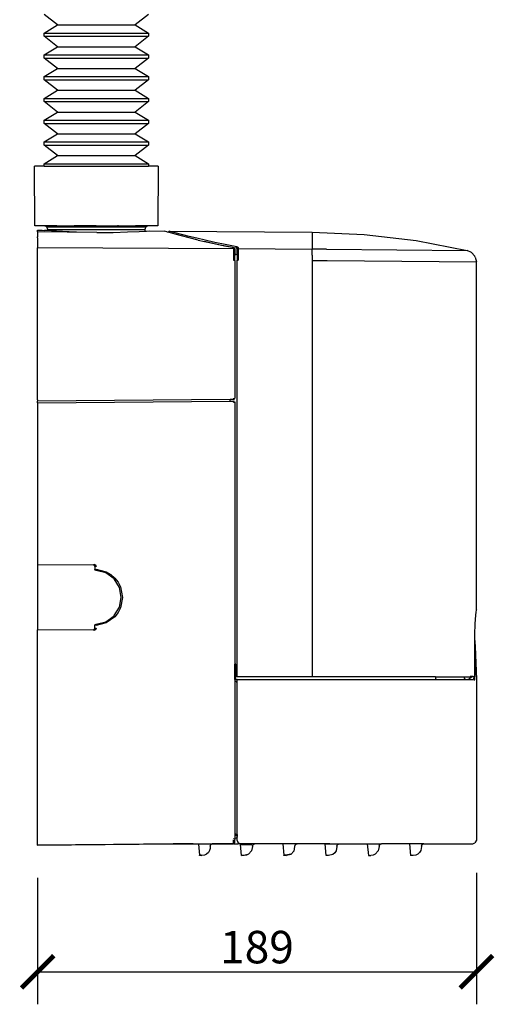
# Model space of a CAD drawing. Units: millimetres. Extents: x 593 to 1578, y 233 to 1800.
# Drawn here: x 1283 to 1487, y 591 to 1016 of the extents above; entities that cross this region are included whole.
import ezdxf

# ---------------------------------------------------------------- set-up
doc = ezdxf.new("R2010")
doc.units = ezdxf.units.MM
doc.styles.add('Text_Std', font='arial.ttf')
doc.dimstyles.new('Dim_Std', dxfattribs={"dimscale": 7, "dimtxt": 2, "dimasz": 2, "dimexe": 2, "dimexo": 2, "dimgap": 0.5, "dimtad": 1, "dimdec": 0, "dimzin": 0, "dimdsep": 46, "dimtxsty": 'Text_Std', "dimblk": 'ARCHTICK', "dimcen": 0.09, "dimclrd": 256, "dimclre": 256, "dimclrt": 256, "dimadec": 0, "dimazin": 0, "dimtfac": 1, "dimtdec": 0, "dimtmove": 2, "dimatfit": 3, "dimldrblk": 'CLOSEDBLANK', "dimfxl": 1, "dimtolj": 1, "dimtzin": 0, "dimlwd": -1, "dimlwe": -1, "dimarcsym": 1})

# ---------------------------------------------------------------- blocks, each defined once
blk = doc.blocks.new('_ArchTick')
at = {"color": 0, "linetype": 'ByBlock', "const_width": 0.15}
blk.add_lwpolyline([(-0.5, -0.5), (0.5, 0.5)], dxfattribs=at)
blk = doc.blocks.new('*D17')
at = {"transparency": 16777216}
for p, q in [((1290.25, 645.75), (1290.25, 591.31)), ((1479.44, 648.01), (1479.44, 591.31)), ((1290.25, 605.31), (1479.44, 605.31))]:
    blk.add_line(p, q, dxfattribs=at)
at = {"layer": 'Defpoints', "color": 0, "transparency": 16777216}
for p in [(1479.44, 662.01), (1290.25, 659.75), (1479.44, 605.31)]:
    blk.add_point(p, dxfattribs=at)
at = {"transparency": 16777216, "xscale": 14, "yscale": 14, "zscale": 14, "rotation": 180}
blk.add_blockref('_ArchTick', (1290.25, 605.31), dxfattribs=at)
at = {"transparency": 16777216, "xscale": 14, "yscale": 14, "zscale": 14}
blk.add_blockref('_ArchTick', (1479.44, 605.31), dxfattribs=at)
at = {"transparency": 16777216, "insert": (1384.84, 615.96), "char_height": 14, "attachment_point": 5, "style": 'Text_Std'}
blk.add_mtext('\\A1;189', dxfattribs=at)
blk = doc.blocks.new('_ClosedBlank')
at = {"color": 0, "linetype": 'ByBlock', "lineweight": -2}
for p, q in [((-1, 0.167), (0, 0)), ((-1, 0.167), (-1, -0.167)), ((0, 0), (-1, -0.167))]:
    blk.add_line(p, q, dxfattribs=at)

msp = doc.modelspace()

# ---------------------------------------------------------------- linework, layer by layer
for p, q in [((1298.79, 1013.29), (1293.09, 1017.81)), ((1338.02, 1017.81), (1332.31, 1013.29)), ((1293.09, 1009.79), (1298.79, 1013.29)), ((1293.09, 1008.42), (1293.09, 1009.79)), ((1293.09, 1009.79), (1338.02, 1009.79)), ((1298.79, 1013.29), (1332.31, 1013.29)), ((1332.31, 1013.29), (1338.02, 1009.79)), ((1338.02, 1009.79), (1338.02, 1008.42)), ((1298.79, 1003.9), (1293.09, 1008.42)), ((1293.09, 1008.42), (1338.02, 1008.42)), ((1338.02, 1008.42), (1332.31, 1003.9)), ((1293.09, 1000.41), (1298.79, 1003.9)), ((1298.79, 1003.9), (1332.31, 1003.9)), ((1332.31, 1003.9), (1338.02, 1000.41)), ((1293.09, 999.04), (1293.09, 1000.41)), ((1293.09, 1000.41), (1338.02, 1000.41)), ((1298.79, 994.52), (1293.09, 999.04)), ((1293.09, 999.04), (1338.02, 999.04)), ((1338.02, 999.04), (1332.31, 994.52)), ((1338.02, 1000.41), (1338.02, 999.04)), ((1293.09, 991.02), (1298.79, 994.52)), ((1298.79, 994.52), (1332.31, 994.52)), ((1332.31, 994.52), (1338.02, 991.02)), ((1293.09, 989.65), (1293.09, 991.02)), ((1293.09, 991.02), (1338.02, 991.02)), ((1298.79, 985.13), (1293.09, 989.65)), ((1293.09, 989.65), (1338.02, 989.65)), ((1338.02, 989.65), (1332.31, 985.13)), ((1338.02, 991.02), (1338.02, 989.65)), ((1293.09, 981.64), (1298.79, 985.13)), ((1298.79, 985.13), (1332.31, 985.13)), ((1332.31, 985.13), (1338.02, 981.64)), ((1293.09, 980.27), (1293.09, 981.64)), ((1293.09, 981.64), (1338.02, 981.64)), ((1298.79, 975.75), (1293.09, 980.27)), ((1293.09, 980.27), (1338.02, 980.27)), ((1338.02, 980.27), (1332.31, 975.75)), ((1338.02, 981.64), (1338.02, 980.27)), ((1293.09, 972.25), (1298.79, 975.75)), ((1298.79, 975.75), (1332.31, 975.75)), ((1332.31, 975.75), (1338.02, 972.25)), ((1293.09, 970.89), (1293.09, 972.25)), ((1293.09, 972.25), (1338.02, 972.25)), ((1338.02, 972.25), (1338.02, 970.89)), ((1298.79, 966.37), (1293.09, 970.89)), ((1293.09, 970.89), (1338.02, 970.89)), ((1338.02, 970.89), (1332.31, 966.37)), ((1293.09, 962.87), (1298.79, 966.37)), ((1298.79, 966.37), (1332.31, 966.37)), ((1332.31, 966.37), (1338.02, 962.87)), ((1293.09, 961.5), (1293.09, 962.87)), ((1293.09, 962.87), (1338.02, 962.87)), ((1298.79, 956.98), (1293.09, 961.5)), ((1293.09, 961.5), (1338.02, 961.5)), ((1338.02, 961.5), (1332.31, 956.98)), ((1338.02, 962.87), (1338.02, 961.5)), ((1293.09, 953.48), (1298.79, 956.98)), ((1298.79, 956.98), (1332.31, 956.98)), ((1332.31, 956.98), (1338.02, 953.48)), ((1289.06, 926.69), (1288.83, 952.5)), ((1293.09, 952.5), (1288.83, 952.5)), ((1293.09, 952.5), (1293.09, 953.48)), ((1293.09, 953.48), (1338.02, 953.48)), ((1293.09, 952.5), (1338.02, 952.5)), ((1338.02, 953.48), (1338.02, 952.5)), ((1342.27, 952.5), (1338.02, 952.5)), ((1342.27, 952.5), (1342.04, 926.69)), ((1291.08, 926.69), (1289.06, 926.69)), ((1290.25, 924.13), (1290.25, 924.89)), ((1290.25, 924.89), (1292.27, 924.87)), ((1291.57, 926.69), (1291.08, 926.69)), ((1292.35, 926.69), (1291.57, 926.69)), ((1292.27, 924.87), (1293.25, 924.79)), ((1293.17, 926.69), (1292.35, 926.69)), ((1294.22, 926.25), (1293.17, 926.69)), ((1294.88, 926.69), (1293.17, 926.69)), ((1294.67, 925.19), (1294.22, 926.25)), ((1294.22, 926.25), (1336.88, 926.25)), ((1294.67, 924.68), (1294.67, 925.19)), ((1294.67, 925.19), (1336.43, 925.19)), ((1296.82, 926.69), (1294.88, 926.69)), ((1297.8, 926.69), (1296.82, 926.69)), ((1298.59, 926.69), (1297.8, 926.69)), ((1298.59, 926.69), (1305.94, 926.69)), ((1306.37, 926.69), (1305.94, 926.69)), ((1315.55, 926.69), (1306.37, 926.69)), ((1315.55, 926.69), (1324.73, 926.69)), ((1325.16, 926.69), (1324.73, 926.69)), ((1325.16, 926.69), (1332.51, 926.69)), ((1333.3, 926.69), (1332.51, 926.69)), ((1334.28, 926.69), (1333.3, 926.69)), ((1336.22, 926.69), (1334.28, 926.69)), ((1337.93, 926.69), (1336.22, 926.69)), ((1336.88, 926.25), (1336.43, 925.19)), ((1336.43, 925.19), (1336.43, 924.44)), ((1337.93, 926.69), (1336.88, 926.25)), ((1338.75, 926.69), (1337.93, 926.69)), ((1339.53, 926.69), (1338.75, 926.69)), ((1340.02, 926.69), (1339.53, 926.69)), ((1342.04, 926.69), (1340.02, 926.69)), ((1290.25, 924.13), (1290.24, 924.1)), ((1290.24, 924.1), (1290.24, 922.04)), ((1290.25, 921.54), (1290.24, 922.04)), ((1290.25, 921.54), (1290.24, 917.3)), ((1302.99, 924), (1290.25, 924.13)), ((1293.3, 924.78), (1293.25, 924.79)), ((1293.39, 924.78), (1293.3, 924.78)), ((1293.47, 924.77), (1293.39, 924.78)), ((1294.51, 924.69), (1293.47, 924.77)), ((1294.67, 924.68), (1294.51, 924.69)), ((1296.23, 924.56), (1294.67, 924.68)), ((1298.4, 924.42), (1296.23, 924.56)), ((1300.95, 924.27), (1298.4, 924.42)), ((1303.81, 924.12), (1300.95, 924.27)), ((1306.95, 923.99), (1302.99, 924)), ((1306.95, 923.99), (1303.81, 924.12)), ((1315.74, 923.9), (1306.95, 923.99)), ((1315.74, 923.9), (1322.8, 923.92)), ((1322.8, 923.92), (1329.07, 924.08)), ((1329.07, 924.08), (1334, 924.3)), ((1334, 924.3), (1336.43, 924.44)), ((1336.43, 924.44), (1337.21, 924.48)), ((1337.21, 924.48), (1338.31, 924.55)), ((1338.31, 924.55), (1344.76, 924.49)), ((1345.94, 924.16), (1344.76, 924.49)), ((1345.94, 924.16), (1345.98, 924.15)), ((1345.98, 924.15), (1346.08, 924.12)), ((1346.08, 924.12), (1346.56, 923.99)), ((1346.56, 923.99), (1346.71, 924.14)), ((1349.58, 923.15), (1346.56, 923.99)), ((1346.71, 924.14), (1346.95, 924.39)), ((1348.92, 923.85), (1346.95, 924.39)), ((1346.95, 924.39), (1408.61, 923.93)), ((1352.9, 922.82), (1348.92, 923.85)), ((1352.31, 922.42), (1349.58, 923.15)), ((1355.64, 921.56), (1352.31, 922.42)), ((1355.63, 922.13), (1352.9, 922.82)), ((1358.86, 921.35), (1355.63, 922.13)), ((1359.54, 920.59), (1355.64, 921.56)), ((1362.53, 920.5), (1358.86, 921.35)), ((1359.54, 920.59), (1362.25, 919.98)), ((1408.61, 923.93), (1408.61, 920.7)), ((1408.61, 923.93), (1431.07, 922.93)), ((1408.61, 920.7), (1408.63, 916.71)), ((1431.07, 922.93), (1453.43, 920.34)), ((1374.84, 916.75), (1290.24, 917.3)), ((1290.25, 915.52), (1290.24, 917.3)), ((1362.25, 919.98), (1366.36, 919.08)), ((1363.98, 919.55), (1362.25, 919.98)), ((1366.64, 919.6), (1362.53, 920.5)), ((1368.97, 918.46), (1363.98, 919.55)), ((1366.36, 919.08), (1370.89, 918.16)), ((1371.18, 918.67), (1366.64, 919.6)), ((1374.48, 917.35), (1368.97, 918.46)), ((1370.89, 918.16), (1375.82, 917.22)), ((1376.15, 917.72), (1371.18, 918.67)), ((1374.75, 917.28), (1374.48, 917.35)), ((1374.82, 917.2), (1374.75, 917.28)), ((1375.2, 917.03), (1374.75, 917.28)), ((1375.2, 916.6), (1374.84, 916.75)), ((1374.84, 911.82), (1374.84, 916.75)), ((1375.34, 916.69), (1375.2, 917.03)), ((1375.34, 916.26), (1375.2, 916.6)), ((1375.34, 916.69), (1375.34, 916.26)), ((1375.94, 917.56), (1375.82, 917.22)), ((1375.82, 917.22), (1376.14, 917.1)), ((1376.15, 917.72), (1375.94, 917.56)), ((1376.14, 917.1), (1376.25, 916.94)), ((1376.6, 917.59), (1376.15, 917.72)), ((1376.25, 916.94), (1376.41, 917.3)), ((1376.25, 914.7), (1376.25, 916.94)), ((1376.41, 917.3), (1376.76, 917.44)), ((1376.76, 917.18), (1376.41, 917.3)), ((1376.76, 916.91), (1376.41, 917.3)), ((1376.76, 917.44), (1376.6, 917.59)), ((1376.76, 917.44), (1376.76, 917.18)), ((1376.76, 917.18), (1376.76, 916.91)), ((1376.76, 916.91), (1376.76, 911.97)), ((1376.76, 916.91), (1408.63, 916.71)), ((1408.61, 914.05), (1408.63, 916.71)), ((1414.78, 916.72), (1408.63, 916.71)), ((1414.78, 916.72), (1475.5, 916.17)), ((1453.43, 920.34), (1475.5, 916.17)), ((1290.25, 851.73), (1290.25, 915.52)), ((1375.34, 916.26), (1375.34, 914.56)), ((1375.34, 914.5), (1375.34, 914.56)), ((1375.34, 914.56), (1375.5, 914.53)), ((1375.34, 914.5), (1375.62, 914.5)), ((1375.34, 914.5), (1375.34, 914.2)), ((1375.75, 914.21), (1375.34, 914.2)), ((1375.34, 911.82), (1375.34, 914.2)), ((1375.62, 914.5), (1375.5, 914.53)), ((1375.62, 914.5), (1375.72, 914.46)), ((1375.72, 914.46), (1375.75, 914.42)), ((1375.75, 914.42), (1375.75, 914.21)), ((1376.11, 914.35), (1375.75, 914.21)), ((1376.25, 914.7), (1376.11, 914.35)), ((1376.25, 914.7), (1376.25, 911.97)), ((1408.61, 914.05), (1408.61, 911.76)), ((1477.34, 915.31), (1475.5, 916.17)), ((1478.74, 913.63), (1477.34, 915.31)), ((1478.85, 913.5), (1478.74, 913.63)), ((1478.94, 913.23), (1478.85, 913.5)), ((1478.94, 913.23), (1479.44, 911.24)), ((1375.34, 911.82), (1374.84, 911.82)), ((1375.34, 911.82), (1375.34, 852.47)), ((1376.25, 911.97), (1376.76, 911.97)), ((1376.25, 732.74), (1376.25, 911.97)), ((1408.61, 911.76), (1415.12, 911.78)), ((1408.61, 911.76), (1408.61, 736.29)), ((1415.12, 911.78), (1479.44, 911.24)), ((1479.44, 761.38), (1479.44, 911.24)), ((1373.32, 851.95), (1290.25, 851.23)), ((1290.25, 851.73), (1290.25, 851.38)), ((1290.25, 851.38), (1290.25, 851.23)), ((1290.25, 850.49), (1290.25, 851.23)), ((1290.25, 850.49), (1373.32, 851.21)), ((1290.25, 850.49), (1290.25, 780.71)), ((1374.84, 851.97), (1373.32, 851.95)), ((1373.32, 851.21), (1373.32, 851.95)), ((1373.32, 851.21), (1374.76, 851.22)), ((1375.12, 851.08), (1374.76, 851.22)), ((1374.77, 850.72), (1374.76, 851.08)), ((1374.77, 850.72), (1375.27, 850.72)), ((1374.84, 852.11), (1374.84, 852.47)), ((1374.84, 851.97), (1375.2, 852.12)), ((1374.84, 851.97), (1374.84, 852.11)), ((1375.12, 851.08), (1375.27, 850.72)), ((1375.2, 852.12), (1375.34, 852.47)), ((1375.27, 850.72), (1375.27, 737.8)), ((1290.25, 780.71), (1290.25, 752.61)), ((1314.46, 780.5), (1290.25, 780.71)), ((1314.46, 781.01), (1314.46, 780.65)), ((1314.46, 781.01), (1315.17, 780.71)), ((1314.46, 780.65), (1314.46, 780.5)), ((1315.17, 780.71), (1315.47, 779.99)), ((1314.81, 780.35), (1314.46, 780.5)), ((1314.96, 779.99), (1314.81, 780.35)), ((1314.96, 779.99), (1314.96, 778.78)), ((1315.1, 778.44), (1314.96, 778.78)), ((1315.47, 779.99), (1315.1, 779.99)), ((1315.43, 778.28), (1315.1, 778.44)), ((1315.45, 778.43), (1315.43, 778.28)), ((1319.65, 777.2), (1315.43, 778.28)), ((1315.47, 778.78), (1315.45, 778.43)), ((1315.47, 778.78), (1319.84, 777.67)), ((1323.21, 774.61), (1319.65, 777.2)), ((1319.84, 777.67), (1321.82, 776.5)), ((1321.82, 776.5), (1323.55, 774.99)), ((1325.54, 770.92), (1323.21, 774.61)), ((1323.55, 774.99), (1324.96, 773.17)), ((1324.96, 773.17), (1326, 771.12)), ((1326.34, 766.64), (1325.54, 770.92)), ((1326, 771.12), (1326.85, 766.65)), ((1325.56, 762.49), (1326.34, 766.64)), ((1326.85, 766.65), (1325.99, 762.16)), ((1323.27, 758.8), (1325.52, 762.36)), ((1324.94, 760.11), (1323.52, 758.31)), ((1325.99, 762.16), (1324.94, 760.11)), ((1325.52, 762.36), (1325.56, 762.49)), ((1479.28, 760.29), (1479.11, 758.99)), ((1479.4, 761.1), (1479.28, 760.29)), ((1479.44, 761.38), (1479.4, 761.1)), ((1315.43, 755.05), (1319.65, 756.13)), ((1319.82, 755.65), (1315.47, 754.54)), ((1319.65, 756.13), (1323.18, 758.68)), ((1323.52, 758.31), (1319.82, 755.65)), ((1323.18, 758.68), (1323.27, 758.8)), ((1478.77, 755.24), (1478.61, 750.65)), ((1479.11, 758.99), (1478.77, 755.24)), ((1290.25, 752.61), (1314.46, 752.83)), ((1290.25, 660.37), (1290.25, 752.61)), ((1314.46, 752.83), (1314.81, 752.98)), ((1314.46, 752.32), (1314.46, 752.68)), ((1315.18, 752.62), (1314.46, 752.32)), ((1314.81, 752.98), (1314.96, 753.33)), ((1314.96, 754.54), (1315.1, 754.89)), ((1314.96, 753.33), (1314.96, 754.54)), ((1314.96, 753.33), (1315.47, 753.33)), ((1315.1, 754.89), (1315.43, 755.05)), ((1315.47, 753.33), (1315.18, 752.62)), ((1315.45, 754.9), (1315.43, 755.05)), ((1315.47, 754.54), (1315.45, 754.9)), ((1478.61, 750.65), (1478.61, 749.08)), ((1478.61, 749.08), (1478.95, 745.55)), ((1478.61, 749.08), (1478.61, 732.74)), ((1478.95, 745.55), (1478.8, 732.34)), ((1478.95, 745.55), (1479.44, 731.33)), ((1375.34, 737.8), (1375.27, 737.8)), ((1375.27, 737.8), (1375.27, 731.33)), ((1375.34, 731.33), (1375.34, 737.8)), ((1375.65, 737.8), (1375.34, 737.8)), ((1375.65, 737.8), (1375.75, 732.74)), ((1408.61, 736.29), (1408.61, 736.26)), ((1408.61, 736.26), (1408.61, 732.74)), ((1375.27, 731.33), (1375.34, 731.33)), ((1375.27, 731.33), (1375.27, 664.13)), ((1375.34, 731.33), (1375.59, 731.83)), ((1376.25, 731.33), (1375.34, 731.33)), ((1375.59, 731.83), (1375.72, 732.34)), ((1375.72, 732.34), (1375.74, 732.46)), ((1376.66, 732.34), (1375.72, 732.34)), ((1375.74, 732.46), (1375.75, 732.49)), ((1375.75, 732.49), (1375.75, 732.74)), ((1375.75, 730.82), (1376.04, 730.1)), ((1376.04, 730.1), (1376.25, 730.02)), ((1376.38, 732.45), (1376.25, 732.74)), ((1376.25, 731.33), (1462.25, 731.33)), ((1376.25, 730.02), (1376.25, 731.33)), ((1376.25, 664.48), (1376.25, 730.02)), ((1376.66, 732.34), (1376.38, 732.45)), ((1408.61, 732.34), (1376.66, 732.34)), ((1408.61, 732.46), (1408.61, 732.74)), ((1408.61, 732.34), (1408.61, 732.46)), ((1461.85, 732.34), (1408.61, 732.34)), ((1461.85, 732.34), (1461.85, 731.83)), ((1461.85, 732.34), (1474.37, 732.34)), ((1461.85, 731.83), (1461.97, 731.47)), ((1461.97, 731.47), (1462.25, 731.33)), ((1462.25, 731.33), (1474.88, 731.33)), ((1474.38, 731.83), (1474.37, 732.34)), ((1474.37, 732.34), (1477.27, 732.34)), ((1474.53, 731.47), (1474.38, 731.83)), ((1474.88, 731.33), (1474.53, 731.47)), ((1474.88, 731.33), (1474.95, 731.33)), ((1474.95, 731.33), (1475.71, 731.41)), ((1474.95, 731.33), (1478.08, 731.33)), ((1475.71, 731.41), (1476.36, 731.61)), ((1476.36, 731.61), (1477.27, 732.34)), ((1476.8, 732.74), (1478.11, 732.74)), ((1478.21, 732.34), (1477.27, 732.34)), ((1478.18, 731.42), (1478.08, 731.33)), ((1478.25, 731.66), (1478.18, 731.42)), ((1478.21, 732.34), (1478.49, 732.45)), ((1478.29, 731.98), (1478.25, 731.66)), ((1478.3, 732.34), (1478.29, 731.98)), ((1478.49, 732.45), (1478.61, 732.74)), ((1478.58, 730.82), (1478.68, 730.95)), ((1478.68, 730.95), (1478.75, 731.33)), ((1478.75, 731.33), (1478.79, 731.8)), ((1478.79, 731.8), (1478.8, 732.34)), ((1479.44, 731.33), (1479.44, 662.01)), ((1374.77, 662.82), (1374.77, 662.65)), ((1374.77, 661.1), (1374.77, 662.18)), ((1375.27, 664.13), (1375.75, 664.12)), ((1375.27, 664.13), (1375.27, 663.01)), ((1375.27, 663.01), (1375.28, 662.82)), ((1375.28, 662.82), (1375.27, 662.3)), ((1375.27, 661.16), (1375.27, 662.3)), ((1375.28, 662.82), (1376.05, 663.03)), ((1376.25, 664.48), (1375.74, 664.63)), ((1375.75, 664.27), (1375.97, 664.06)), ((1375.75, 664.12), (1375.97, 664.06)), ((1376.01, 664.02), (1375.97, 664.06)), ((1376.01, 664.02), (1376.21, 663.83)), ((1376.25, 663.46), (1376.05, 663.03)), ((1376.21, 663.83), (1376.25, 663.85)), ((1376.24, 663.72), (1376.21, 663.83)), ((1376.24, 663.72), (1376.25, 663.85)), ((1376.25, 663.62), (1376.24, 663.72)), ((1376.25, 664.48), (1376.25, 663.85)), ((1376.25, 663.62), (1376.25, 663.46)), ((1376.25, 662.01), (1376.25, 663.46)), ((1376.66, 660.97), (1376.25, 662.01)), ((1479.44, 662.01), (1478.8, 660.94)), ((1290.25, 660.2), (1290.25, 660.37)), ((1348.69, 660.26), (1290.25, 659.75)), ((1290.25, 660.07), (1290.25, 660.2)), ((1322.91, 660.19), (1290.25, 659.92)), ((1290.25, 659.92), (1290.25, 660.07)), ((1290.25, 659.92), (1290.25, 659.75)), ((1322.91, 660.19), (1322.94, 660.21)), ((1348.69, 660.41), (1322.94, 660.21)), ((1348.98, 660.42), (1348.69, 660.26)), ((1348.98, 660.42), (1348.69, 660.41)), ((1348.69, 660.26), (1348.69, 660.41)), ((1359.57, 660.36), (1348.69, 660.26)), ((1357.28, 660.49), (1348.98, 660.42)), ((1357.28, 660.49), (1359.56, 660.49)), ((1359.57, 660.36), (1359.56, 660.49)), ((1359.56, 660.49), (1365.67, 660.49)), ((1359.57, 660.36), (1359.99, 655.53)), ((1364.62, 658.4), (1364.36, 657.53)), ((1364.66, 659.26), (1364.62, 658.4)), ((1364.66, 659.49), (1364.96, 660.2)), ((1364.66, 659.49), (1364.66, 659.26)), ((1364.96, 660.2), (1365.29, 660.41)), ((1364.96, 660.2), (1365.46, 660.41)), ((1365.29, 660.41), (1365.67, 660.49)), ((1365.46, 660.41), (1365.67, 660.49)), ((1370.32, 660.49), (1365.46, 660.41)), ((1365.67, 660.49), (1367.84, 660.49)), ((1374.77, 660.66), (1367.84, 660.49)), ((1367.84, 660.49), (1370.32, 660.49)), ((1370.32, 660.49), (1374.5, 660.49)), ((1374.84, 660.49), (1374.5, 660.49)), ((1374.77, 660.66), (1374.77, 661.1)), ((1374.77, 660.66), (1375.11, 660.8)), ((1374.84, 660.49), (1376.71, 660.49)), ((1375.11, 660.8), (1375.27, 661.16)), ((1376.7, 660.94), (1376.66, 660.97)), ((1377.15, 660.63), (1376.7, 660.94)), ((1377.72, 660.49), (1376.71, 660.49)), ((1377.72, 660.49), (1377.15, 660.63)), ((1377.77, 660.49), (1377.72, 660.49)), ((1377.8, 660.18), (1377.77, 660.49)), ((1383.88, 660.49), (1377.77, 660.49)), ((1377.8, 660.18), (1382.58, 660.2)), ((1378.22, 655.38), (1377.8, 660.18)), ((1382.87, 659.26), (1382.51, 657.38)), ((1382.87, 659.49), (1383.16, 660.19)), ((1382.87, 659.49), (1382.87, 659.26)), ((1383.16, 660.19), (1383.01, 660.2)), ((1383.16, 660.19), (1383.88, 660.49)), ((1395.98, 660.49), (1383.88, 660.49)), ((1395.98, 660.49), (1396.42, 655.53)), ((1402.1, 660.49), (1395.98, 660.49)), ((1401.08, 659.26), (1400.7, 657.35)), ((1401.09, 659.49), (1401.08, 659.26)), ((1401.09, 659.49), (1401.39, 660.2)), ((1401.26, 660.21), (1401.39, 660.2)), ((1401.39, 660.2), (1402.1, 660.49)), ((1416.2, 660.49), (1402.1, 660.49)), ((1414.65, 655.38), (1414.2, 660.49)), ((1414.2, 660.49), (1420.31, 660.49)), ((1419.3, 659.26), (1418.93, 657.37)), ((1419.3, 659.49), (1419.59, 660.19)), ((1419.3, 659.49), (1419.3, 659.26)), ((1419.42, 660.2), (1419.78, 660.32)), ((1419.59, 660.19), (1419.61, 660.21)), ((1419.61, 660.21), (1419.63, 660.22)), ((1419.63, 660.22), (1420.31, 660.49)), ((1419.63, 660.22), (1419.78, 660.32)), ((1419.78, 660.32), (1420.31, 660.49)), ((1420.31, 660.49), (1432.41, 660.49)), ((1432.41, 660.49), (1432.86, 655.38)), ((1432.41, 660.49), (1438.46, 660.49)), ((1437.51, 659.26), (1437.16, 657.41)), ((1437.39, 660.21), (1438.09, 660.38)), ((1437.51, 659.49), (1437.8, 660.19)), ((1437.51, 659.49), (1437.51, 659.26)), ((1437.8, 660.19), (1437.82, 660.21)), ((1437.82, 660.21), (1437.85, 660.22)), ((1437.85, 660.22), (1438.46, 660.49)), ((1437.85, 660.22), (1438.09, 660.38)), ((1438.09, 660.38), (1438.46, 660.49)), ((1450.63, 660.49), (1438.46, 660.49)), ((1450.63, 660.49), (1451.07, 655.38)), ((1456.74, 660.49), (1450.63, 660.49)), ((1455.73, 659.26), (1455.44, 657.56)), ((1455.73, 659.49), (1456.01, 660.19)), ((1455.73, 659.49), (1455.73, 659.26)), ((1455.83, 660.21), (1456.22, 660.33)), ((1456.01, 660.19), (1456.03, 660.21)), ((1456.03, 660.21), (1456.06, 660.22)), ((1456.06, 660.22), (1456.74, 660.49)), ((1456.22, 660.33), (1456.06, 660.22)), ((1456.22, 660.33), (1456.74, 660.49)), ((1456.74, 660.49), (1477.92, 660.49)), ((1477.92, 660.49), (1478.8, 660.94)), ((1360.82, 655.53), (1359.99, 655.53)), ((1360, 655.38), (1359.99, 655.53)), ((1361.07, 655.38), (1359.99, 655.53)), ((1361.07, 655.38), (1360, 655.38)), ((1360.82, 655.53), (1361.07, 655.38)), ((1362.2, 655.56), (1361.07, 655.38)), ((1363.13, 656.03), (1362.2, 655.56)), ((1363.86, 656.71), (1363.13, 656.03)), ((1364.36, 657.53), (1363.86, 656.71)), ((1378.22, 655.38), (1379.14, 655.53)), ((1379.29, 655.38), (1378.22, 655.38)), ((1379.14, 655.53), (1380.88, 655.96)), ((1379.14, 655.53), (1379.29, 655.38)), ((1380.3, 655.53), (1379.29, 655.38)), ((1381.21, 655.94), (1380.3, 655.53)), ((1382.51, 657.38), (1381.21, 655.94)), ((1397.45, 655.53), (1396.42, 655.53)), ((1396.42, 655.53), (1397.5, 655.38)), ((1396.43, 655.38), (1396.42, 655.53)), ((1397.5, 655.38), (1396.43, 655.38)), ((1399.26, 656.03), (1397.45, 655.53)), ((1397.45, 655.53), (1397.5, 655.38)), ((1399.38, 655.92), (1397.5, 655.38)), ((1400.7, 657.35), (1399.38, 655.92)), ((1415.72, 655.38), (1414.65, 655.38)), ((1417.58, 655.91), (1415.72, 655.38)), ((1418.36, 656.55), (1417.58, 655.91)), ((1418.93, 657.37), (1418.36, 656.55)), ((1432.86, 655.38), (1433.93, 655.38)), ((1434.96, 655.53), (1433.93, 655.38)), ((1435.87, 655.95), (1434.96, 655.53)), ((1437.16, 657.41), (1435.87, 655.95)), ((1452.14, 655.38), (1451.07, 655.38)), ((1453.28, 655.57), (1452.14, 655.38)), ((1454.22, 656.04), (1453.28, 655.57)), ((1454.94, 656.72), (1454.22, 656.04)), ((1455.44, 657.56), (1454.94, 656.72))]:
    msp.add_line(p, q)

# ---------------------------------------------------------------- dimensions: what is measured, and where the dimension line sits
dim = msp.add_linear_dim(base=(1479.44, 605.31), p1=(1290.25, 659.75), p2=(1479.44, 662.01), dimstyle='Dim_Std')
dim.commit()
dim.dimension.update_dxf_attribs({"geometry": '*D17', "text_midpoint": (1384.84, 615.96)})

doc.saveas('drawing.dxf')
